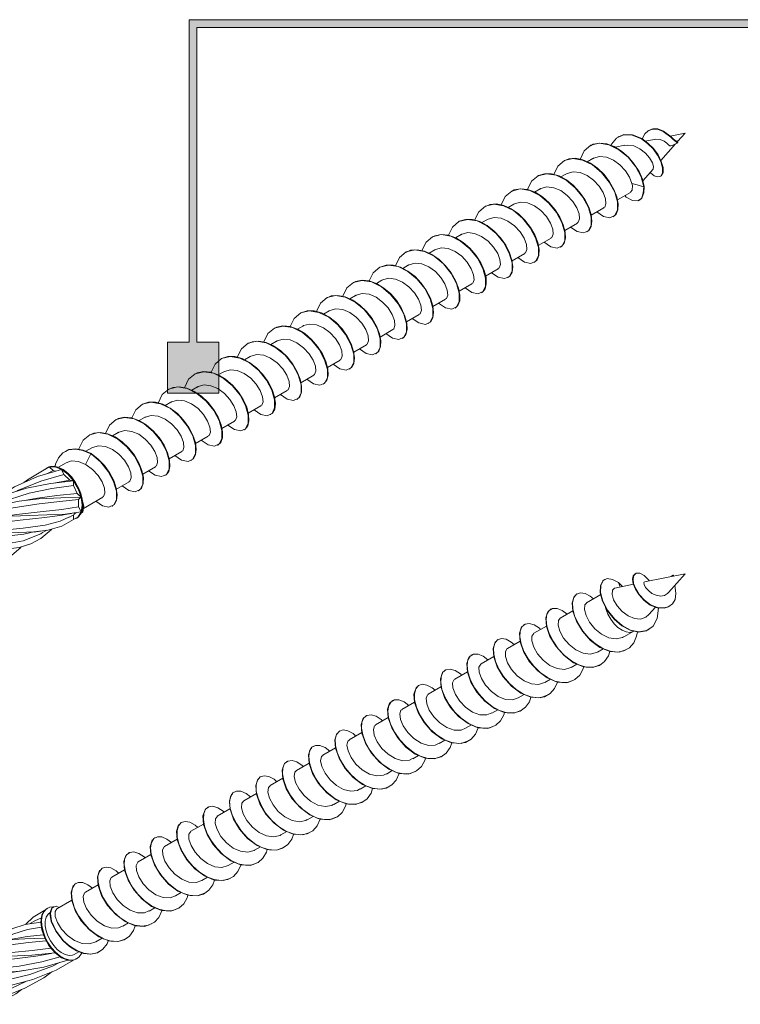
# Model space of a CAD drawing. Units: millimetres. Extents: x 20 to 521, y 431 to 822.
# Drawn here: x 259 to 324, y 489 to 579 of the extents above; entities that cross this region are included whole.
import ezdxf

# ---------------------------------------------------------------- set-up
doc = ezdxf.new("R2010")
doc.units = ezdxf.units.MM
doc.header["$MEASUREMENT"] = 0
doc.layers.add('Layer 1', color=7, linetype='Continuous')

# ---------------------------------------------------------------- blocks, each defined once
blk = doc.blocks.new('block 9')
at = {"layer": 'Layer 1', "color": 40, "lineweight": 13}
for points in [[(315.366, 567.741), (315.603, 568.196), (315.913, 568.479), (316.301, 568.639), (316.757, 568.633), (317.268, 568.42), (317.954, 567.895), (318.15, 567.72), (318.314, 567.572), (318.439, 567.465), (318.529, 567.402), (318.576, 567.389), (318.578, 567.393)], [(315.934, 568.494), (316.319, 568.659), (316.773, 568.658), (317.285, 568.452), (317.975, 567.936), (318.172, 567.763), (318.336, 567.614), (318.461, 567.505), (318.549, 567.438), (318.571, 567.428)], [(312.518, 567.157), (312.555, 567.27), (313.015, 567.826), (313.659, 568.119), (314.45, 568.092), (315.3, 567.742), (315.849, 567.34), (316.346, 566.835), (316.76, 566.267), (317.057, 565.681), (317.21, 565.125), (317.208, 564.666), (317.043, 564.373), (316.739, 564.294), (316.445, 564.397), (316.117, 564.654), (316.084, 564.695)], [(313.208, 567.956), (313.173, 567.935)], [(313.224, 567.926), (313.691, 568.14), (314.482, 568.114), (315.331, 567.766), (315.88, 567.365), (316.379, 566.86), (316.793, 566.294), (317.091, 565.708), (317.246, 565.151), (317.246, 564.69), (317.083, 564.395), (317.018, 564.377)], [(316.435, 567.704), (315.638, 567.542)], [(318.059, 567.155), (317.97, 567.114), (317.863, 567.129), (317.747, 567.205), (317.585, 567.347), (317.344, 567.527), (316.99, 567.68), (316.607, 567.724), (316.438, 567.688)], [(319.257, 568.279), (317.889, 568.001)], [(318.414, 567.547), (318.427, 567.549), (318.487, 567.558), (318.542, 567.565)], [(318.6, 567.437), (318.542, 567.565)], [(318.587, 567.421), (318.542, 567.565)], [(318.57, 567.504), (319.257, 568.279)], [(315.509, 563.409), (315.255, 564.289), (314.764, 565.21), (314.067, 566.072), (313.235, 566.764), (312.341, 567.209), (311.463, 567.349), (310.693, 567.162), (310.093, 566.659), (309.716, 565.885), (309.713, 565.863)], [(315.545, 563.429), (315.378, 564.08), (315.072, 564.772), (314.641, 565.457), (314.102, 566.092), (313.489, 566.631), (312.823, 567.043), (312.153, 567.294), (311.499, 567.369), (310.909, 567.26), (310.66, 567.116)], [(313.776, 567.162), (312.914, 566.987)], [(316.341, 565.006), (316.364, 565.016), (316.389, 565.236), (316.283, 565.585), (316.032, 566.014), (315.644, 566.459), (315.15, 566.841), (314.587, 567.103), (314.015, 567.189), (313.782, 567.136)], [(317.051, 565.788), (318.388, 567.299)], [(318.065, 567.143), (318.58, 567.391)], [(318.592, 567.419), (318.596, 567.427)], [(311.243, 561.13), (311.851, 560.713), (312.431, 560.591), (312.873, 560.795), (313.114, 561.294), (313.114, 562.026), (312.861, 562.907), (312.369, 563.828), (311.672, 564.689), (310.84, 565.382), (309.947, 565.826), (309.068, 565.966), (308.299, 565.78), (307.699, 565.277), (307.329, 564.52)], [(312.758, 560.715), (312.989, 560.915), (313.149, 561.315), (313.172, 561.849), (313.055, 562.476), (312.792, 563.162), (312.402, 563.852), (311.894, 564.51), (311.304, 565.083), (310.65, 565.542), (309.979, 565.848), (309.313, 565.983), (308.701, 565.934), (308.253, 565.74)], [(310.883, 565.968), (310.367, 565.671)], [(314.418, 563.702), (314.207, 564.258), (313.841, 564.84), (313.339, 565.382), (312.747, 565.814), (312.116, 566.082), (311.494, 566.149), (310.944, 566.001), (310.89, 565.957)], [(315.414, 563.939), (316.351, 564.997)], [(308.848, 559.748), (309.456, 559.33), (310.037, 559.208), (310.479, 559.413), (310.719, 559.912), (310.72, 560.643), (310.466, 561.524), (309.974, 562.446), (309.277, 563.307), (308.445, 563.999), (307.552, 564.444), (306.674, 564.584), (305.904, 564.397), (305.304, 563.894), (304.941, 563.151)], [(310.356, 559.341), (310.515, 559.434), (310.716, 559.784), (310.786, 560.279), (310.715, 560.879), (310.498, 561.551), (310.15, 562.244), (309.677, 562.918), (309.111, 563.523), (308.475, 564.024), (307.805, 564.383), (307.134, 564.576), (306.499, 564.587), (305.935, 564.415), (305.86, 564.359)], [(308.488, 564.586), (307.977, 564.29)], [(311.856, 561.517), (311.95, 561.558), (312.066, 561.862), (312.023, 562.319), (311.813, 562.875), (311.446, 563.458), (310.944, 564), (310.353, 564.432), (309.721, 564.7), (309.099, 564.767), (308.549, 564.619), (308.495, 564.575)], [(306.453, 558.365), (307.061, 557.948), (307.642, 557.826), (308.084, 558.03), (308.325, 558.529), (308.325, 559.261), (308.071, 560.142), (307.58, 561.063), (306.882, 561.924), (306.051, 562.617), (305.157, 563.061), (304.279, 563.201), (303.509, 563.014), (302.909, 562.512), (302.539, 561.753)], [(307.97, 557.951), (308.028, 557.972), (308.269, 558.27), (308.384, 558.72), (308.359, 559.29), (308.191, 559.942), (307.883, 560.635), (307.45, 561.319), (306.91, 561.953), (306.296, 562.491), (305.63, 562.9), (304.959, 563.149), (304.306, 563.222), (303.717, 563.11), (303.475, 562.969)], [(306.093, 563.203), (305.592, 562.914)], [(309.462, 560.134), (309.555, 560.176), (309.671, 560.48), (309.628, 560.937), (309.418, 561.493), (309.052, 562.075), (308.549, 562.617), (307.958, 563.049), (307.327, 563.317), (306.705, 563.385), (306.155, 563.236), (306.101, 563.193)], [(315.509, 563.409), (315.457, 562.816), (315.3, 562.348), (314.961, 562.115), (314.473, 562.149), (313.908, 562.46), (313.776, 562.593)], [(314.283, 562.905), (314.442, 563.087), (314.47, 563.5), (314.418, 563.702)], [(315.509, 563.409), (314.898, 563.573), (314.418, 563.702)], [(315.545, 563.429), (315.492, 562.836), (315.336, 562.369), (315.131, 562.228)], [(315.545, 563.429), (315.525, 563.417), (315.509, 563.409)], [(313.105, 562.205), (314.292, 562.89)], [(315.116, 562.175), (315.151, 562.196)], [(304.059, 556.983), (304.667, 556.565), (305.247, 556.443), (305.689, 556.648), (305.93, 557.147), (305.93, 557.878), (305.676, 558.76), (305.185, 559.681), (304.488, 560.542), (303.656, 561.235), (302.762, 561.679), (301.884, 561.819), (301.114, 561.632), (300.514, 561.129), (300.137, 560.356), (300.134, 560.334)], [(305.574, 556.567), (305.808, 556.772), (305.966, 557.174), (305.988, 557.71), (305.868, 558.338), (305.603, 559.024), (305.212, 559.714), (304.702, 560.371), (304.111, 560.943), (303.456, 561.4), (302.786, 561.704), (302.12, 561.836), (301.509, 561.785), (301.069, 561.591)], [(303.699, 561.821), (303.183, 561.523)], [(307.067, 558.752), (307.16, 558.793), (307.276, 559.098), (307.234, 559.555), (307.024, 560.11), (306.657, 560.692), (306.154, 561.235), (305.563, 561.666), (304.932, 561.935), (304.31, 562.002), (303.76, 561.854), (303.706, 561.81)], [(310.721, 560.829), (311.87, 561.492)], [(301.664, 555.6), (302.272, 555.183), (302.852, 555.061), (303.294, 555.265), (303.535, 555.764), (303.535, 556.496), (303.282, 557.377), (302.79, 558.298), (302.093, 559.159), (301.261, 559.852), (300.368, 560.297), (299.489, 560.437), (298.72, 560.249), (298.12, 559.747), (297.757, 559.005)], [(303.172, 555.194), (303.335, 555.291), (303.534, 555.643), (303.601, 556.139), (303.529, 556.74), (303.311, 557.413), (302.96, 558.106), (302.486, 558.779), (301.919, 559.384), (301.281, 559.882), (300.611, 560.239), (299.941, 560.43), (299.307, 560.439), (298.743, 560.264), (298.676, 560.213)], [(301.304, 560.438), (300.792, 560.143)], [(304.672, 557.369), (304.766, 557.411), (304.882, 557.715), (304.839, 558.172), (304.629, 558.728), (304.262, 559.31), (303.76, 559.852), (303.168, 560.284), (302.537, 560.552), (301.915, 560.619), (301.365, 560.472), (301.311, 560.428)], [(312.728, 560.681), (312.745, 560.691), (312.763, 560.701)], [(308.32, 559.443), (309.475, 560.109)], [(299.269, 554.218), (299.877, 553.8), (300.458, 553.679), (300.9, 553.883), (301.14, 554.382), (301.141, 555.114), (300.887, 555.995), (300.395, 556.916), (299.698, 557.777), (298.866, 558.47), (297.973, 558.914), (297.095, 559.054), (296.325, 558.867), (295.725, 558.364), (295.355, 557.606)], [(300.786, 553.804), (300.848, 553.827), (301.087, 554.127), (301.2, 554.58), (301.173, 555.151), (301.003, 555.804), (300.694, 556.497), (300.26, 557.18), (299.718, 557.813), (299.103, 558.35), (298.437, 558.757), (297.766, 559.004), (297.113, 559.074), (296.526, 558.96), (296.291, 558.821)], [(298.909, 559.056), (298.409, 558.767)], [(302.277, 555.987), (302.371, 556.028), (302.487, 556.332), (302.444, 556.79), (302.234, 557.345), (301.867, 557.928), (301.365, 558.47), (300.774, 558.901), (300.142, 559.17), (299.52, 559.237), (298.971, 559.089), (298.916, 559.045)], [(305.921, 558.058), (307.08, 558.727)], [(310.33, 559.297), (310.348, 559.307), (310.366, 559.317)], [(296.874, 552.835), (297.482, 552.418), (298.063, 552.296), (298.505, 552.5), (298.746, 552.999), (298.746, 553.731), (298.492, 554.612), (298.001, 555.533), (297.304, 556.395), (296.472, 557.087), (295.578, 557.532), (294.7, 557.672), (293.93, 557.485), (293.33, 556.982), (292.96, 556.224)], [(298.391, 552.419), (298.627, 552.629), (298.783, 553.033), (298.803, 553.571), (298.681, 554.2), (298.414, 554.886), (298.021, 555.576), (297.51, 556.232), (296.919, 556.803), (296.263, 557.257), (295.592, 557.559), (294.927, 557.689), (294.317, 557.635), (293.885, 557.443)], [(296.514, 557.673), (295.999, 557.376)], [(299.883, 554.605), (299.976, 554.646), (300.092, 554.95), (300.049, 555.407), (299.839, 555.963), (299.473, 556.545), (298.97, 557.087), (298.379, 557.519), (297.748, 557.787), (297.126, 557.854), (296.576, 557.707), (296.522, 557.663)], [(307.939, 557.916), (307.956, 557.926), (307.974, 557.937)], [(303.536, 556.681), (304.686, 557.345)], [(294.48, 551.453), (295.088, 551.036), (295.668, 550.913), (296.11, 551.118), (296.351, 551.617), (296.351, 552.349), (296.097, 553.229), (295.606, 554.151), (294.909, 555.012), (294.077, 555.705), (293.183, 556.149), (292.305, 556.289), (291.536, 556.102), (290.935, 555.599), (290.574, 554.859)], [(295.987, 551.046), (296.154, 551.147), (296.352, 551.501), (296.417, 551.999), (296.342, 552.601), (296.122, 553.275), (295.77, 553.968), (295.294, 554.641), (294.726, 555.244), (294.088, 555.741), (293.418, 556.096), (292.748, 556.284), (292.114, 556.291), (291.552, 556.113), (291.491, 556.066)], [(294.12, 556.291), (293.607, 555.995)], [(297.488, 553.222), (297.581, 553.263), (297.698, 553.568), (297.655, 554.025), (297.445, 554.58), (297.078, 555.163), (296.575, 555.705), (295.984, 556.137), (295.353, 556.405), (294.731, 556.472), (294.181, 556.324), (294.127, 556.28)], [(301.136, 555.295), (302.291, 555.962)], [(305.543, 556.534), (305.561, 556.544), (305.579, 556.554)], [(295.093, 551.839), (295.187, 551.881), (295.303, 552.185), (295.26, 552.642), (295.05, 553.198), (294.683, 553.78), (294.181, 554.323), (293.589, 554.754), (292.958, 555.022), (292.336, 555.09), (291.786, 554.942), (291.732, 554.898)], [(303.146, 555.149), (303.164, 555.16), (303.181, 555.17)], [(292.085, 550.07), (292.693, 549.653), (293.273, 549.531), (293.715, 549.736), (293.956, 550.235), (293.957, 550.966), (293.703, 551.847), (293.211, 552.768), (292.514, 553.629), (291.682, 554.322), (290.789, 554.767), (289.911, 554.907), (289.141, 554.72), (288.541, 554.217), (288.17, 553.458)], [(293.601, 549.658), (293.668, 549.683), (293.906, 549.985), (294.016, 550.439), (293.988, 551.012), (293.816, 551.666), (293.504, 552.359), (293.069, 553.042), (292.526, 553.674), (291.909, 554.209), (291.243, 554.614), (290.572, 554.859), (289.92, 554.926), (289.334, 554.81), (289.107, 554.674)], [(291.725, 554.909), (291.226, 554.62)], [(298.737, 553.91), (299.896, 554.58)], [(289.69, 548.688), (290.298, 548.27), (290.879, 548.149), (291.321, 548.353), (291.561, 548.852), (291.562, 549.584), (291.308, 550.465), (290.817, 551.386), (290.119, 552.247), (289.287, 552.94), (288.394, 553.384), (287.516, 553.524), (286.746, 553.337), (286.146, 552.835), (285.776, 552.077)], [(291.207, 548.271), (291.446, 548.486), (291.6, 548.892), (291.618, 549.431), (291.494, 550.061), (291.225, 550.748), (290.831, 551.438), (290.318, 552.093), (289.725, 552.663), (289.069, 553.116), (288.399, 553.415), (287.734, 553.542), (287.124, 553.486), (286.701, 553.295)], [(289.33, 553.526), (288.815, 553.229)], [(292.698, 550.457), (292.792, 550.499), (292.908, 550.803), (292.866, 551.26), (292.655, 551.816), (292.288, 552.398), (291.786, 552.94), (291.195, 553.372), (290.563, 553.64), (289.941, 553.707), (289.392, 553.559), (289.337, 553.515)], [(296.351, 552.533), (297.501, 553.197)], [(300.755, 553.769), (300.772, 553.779), (300.79, 553.789)], [(290.304, 549.075), (290.397, 549.116), (290.513, 549.421), (290.47, 549.878), (290.26, 550.433), (289.894, 551.015), (289.391, 551.558), (288.8, 551.989), (288.169, 552.258), (287.547, 552.325), (286.997, 552.177), (286.943, 552.133)], [(298.359, 552.386), (298.377, 552.396), (298.395, 552.406)], [(287.295, 547.306), (287.903, 546.888), (288.484, 546.766), (288.926, 546.97), (289.167, 547.47), (289.167, 548.201), (288.913, 549.082), (288.422, 550.004), (287.725, 550.865), (286.893, 551.557), (285.999, 552.002), (285.121, 552.142), (284.351, 551.955), (283.751, 551.452), (283.389, 550.71)], [(288.803, 546.899), (288.973, 547.004), (289.169, 547.36), (289.233, 547.86), (289.156, 548.463), (288.934, 549.138), (288.58, 549.83), (288.103, 550.502), (287.534, 551.104), (286.895, 551.6), (286.224, 551.952), (285.555, 552.138), (284.922, 552.142), (284.36, 551.962), (284.306, 551.92)], [(286.936, 552.144), (286.423, 551.848)], [(293.952, 551.148), (295.107, 551.815)], [(284.901, 545.923), (285.509, 545.506), (286.089, 545.384), (286.531, 545.588), (286.772, 546.087), (286.772, 546.819), (286.518, 547.7), (286.027, 548.621), (285.33, 549.482), (284.498, 550.175), (283.604, 550.619), (282.726, 550.759), (281.957, 550.572), (281.356, 550.07), (280.986, 549.311)], [(286.417, 545.511), (286.488, 545.539), (286.724, 545.843), (286.833, 546.299), (286.802, 546.873), (286.628, 547.529), (286.315, 548.221), (285.878, 548.904), (285.334, 549.535), (284.716, 550.068), (284.05, 550.471), (283.379, 550.714), (282.727, 550.779), (282.142, 550.659), (281.923, 550.527)], [(284.541, 550.761), (284.043, 550.474)], [(287.909, 547.692), (288.003, 547.733), (288.119, 548.038), (288.076, 548.495), (287.866, 549.05), (287.499, 549.633), (286.996, 550.175), (286.405, 550.607), (285.774, 550.875), (285.152, 550.942), (284.602, 550.795), (284.548, 550.75)], [(295.961, 551.002), (295.979, 551.012), (295.997, 551.022)], [(291.553, 549.763), (292.712, 550.432)], [(293.57, 549.622), (293.588, 549.632), (293.606, 549.642)], [(282.506, 544.541), (283.114, 544.123), (283.694, 544.001), (284.136, 544.206), (284.377, 544.705), (284.378, 545.437), (284.124, 546.317), (283.632, 547.239), (282.935, 548.1), (282.103, 548.793), (281.21, 549.237), (280.332, 549.377), (279.562, 549.19), (278.962, 548.687), (278.591, 547.929)], [(284.023, 544.122), (284.265, 544.343), (284.417, 544.752), (284.433, 545.292), (284.307, 545.923), (284.037, 546.611), (283.64, 547.3), (283.126, 547.954), (282.533, 548.522), (281.876, 548.973), (281.205, 549.27), (280.541, 549.395), (279.932, 549.337), (279.517, 549.147)], [(282.146, 549.379), (281.631, 549.081)], [(285.514, 546.31), (285.608, 546.351), (285.724, 546.655), (285.681, 547.113), (285.471, 547.668), (285.104, 548.25), (284.602, 548.793), (284.011, 549.224), (283.379, 549.492), (282.757, 549.56), (282.207, 549.412), (282.153, 549.368)], [(289.166, 548.385), (290.317, 549.05)], [(280.112, 543.158), (280.719, 542.741), (281.3, 542.619), (281.742, 542.823), (281.982, 543.322), (281.983, 544.054), (281.729, 544.935), (281.238, 545.856), (280.541, 546.717), (279.708, 547.41), (278.815, 547.855), (277.937, 547.995), (277.167, 547.808), (276.567, 547.305), (276.205, 546.562)], [(281.619, 542.751), (281.793, 542.86), (281.987, 543.218), (282.049, 543.72), (281.97, 544.325), (281.746, 544.999), (281.39, 545.692), (280.911, 546.364), (280.342, 546.964), (279.701, 547.458), (279.031, 547.808), (278.361, 547.992), (277.729, 547.994), (277.169, 547.81), (277.122, 547.774)], [(279.751, 547.996), (279.238, 547.7)], [(283.12, 544.927), (283.213, 544.969), (283.329, 545.273), (283.287, 545.73), (283.076, 546.286), (282.71, 546.868), (282.207, 547.41), (281.616, 547.842), (280.985, 548.11), (280.362, 548.177), (279.813, 548.03), (279.758, 547.985)], [(291.175, 548.239), (291.193, 548.249), (291.21, 548.259)], [(286.768, 547.001), (287.922, 547.668)], [(277.717, 541.776), (278.324, 541.358), (278.905, 541.236), (279.347, 541.441), (279.588, 541.94), (279.588, 542.671), (279.334, 543.552), (278.843, 544.474), (278.146, 545.335), (277.314, 546.027), (276.42, 546.472), (275.542, 546.612), (274.772, 546.425), (274.172, 545.922), (273.802, 545.165)], [(279.232, 541.365), (279.308, 541.394), (279.542, 541.701), (279.649, 542.159), (279.617, 542.734), (279.441, 543.39), (279.126, 544.083), (278.687, 544.766), (278.141, 545.396), (277.523, 545.927), (276.856, 546.328), (276.185, 546.569), (275.535, 546.631), (274.95, 546.509), (274.738, 546.38)], [(277.357, 546.614), (276.859, 546.327)], [(280.725, 543.545), (280.818, 543.586), (280.934, 543.891), (280.892, 544.348), (280.681, 544.903), (280.315, 545.486), (279.812, 546.028), (279.221, 546.46), (278.59, 546.728), (277.968, 546.795), (277.418, 546.647), (277.364, 546.603)], [(284.368, 545.616), (285.528, 546.285)], [(288.778, 546.855), (288.795, 546.865), (288.813, 546.875)], [(275.322, 540.393), (275.93, 539.976), (276.51, 539.854), (276.952, 540.058), (277.193, 540.558), (277.193, 541.289), (276.939, 542.17), (276.448, 543.091), (275.751, 543.952), (274.919, 544.645), (274.026, 545.089), (273.147, 545.23), (272.378, 545.043), (271.778, 544.54), (271.4, 543.766), (271.397, 543.744)], [(276.84, 539.974), (277.083, 540.201), (277.234, 540.611), (277.248, 541.153), (277.12, 541.785), (276.848, 542.473), (276.45, 543.162), (275.935, 543.816), (275.34, 544.382), (274.683, 544.831), (274.012, 545.126), (273.348, 545.248), (272.74, 545.187), (272.334, 544.999)], [(274.962, 545.231), (274.447, 544.935)], [(278.33, 542.162), (278.424, 542.204), (278.54, 542.508), (278.497, 542.965), (278.287, 543.521), (277.92, 544.103), (277.417, 544.645), (276.826, 545.077), (276.195, 545.345), (275.573, 545.413), (275.023, 545.264), (274.969, 545.221)], [(286.386, 545.474), (286.404, 545.485), (286.422, 545.495)], [(281.981, 544.238), (283.133, 544.902)], [(272.927, 539.011), (273.535, 538.593), (274.115, 538.472), (274.557, 538.676), (274.798, 539.175), (274.799, 539.907), (274.545, 540.788), (274.053, 541.709), (273.356, 542.57), (272.524, 543.263), (271.631, 543.707), (270.753, 543.847), (269.983, 543.66), (269.383, 543.157), (269.02, 542.414)], [(274.435, 538.604), (274.612, 538.717), (274.804, 539.077), (274.864, 539.58), (274.784, 540.186), (274.557, 540.862), (274.2, 541.554), (273.72, 542.226), (273.149, 542.825), (272.508, 543.317), (271.837, 543.665), (271.168, 543.846), (270.537, 543.845), (269.978, 543.659), (269.937, 543.627)], [(272.567, 543.849), (272.054, 543.552)], [(275.935, 540.78), (276.029, 540.821), (276.145, 541.126), (276.102, 541.583), (275.892, 542.138), (275.525, 542.721), (275.023, 543.263), (274.432, 543.695), (273.8, 543.963), (273.178, 544.03), (272.628, 543.882), (272.574, 543.838)], [(279.584, 542.854), (280.738, 543.52)], [(283.991, 544.091), (284.008, 544.102), (284.026, 544.112)], [(272.048, 537.218), (272.127, 537.25), (272.36, 537.559), (272.465, 538.019), (272.431, 538.595), (272.253, 539.252), (271.936, 539.945), (271.495, 540.628), (270.949, 541.256), (270.33, 541.786), (269.663, 542.186), (268.992, 542.424), (268.342, 542.483), (267.759, 542.359), (267.554, 542.233)], [(273.541, 539.397), (273.634, 539.439), (273.75, 539.743), (273.708, 540.2), (273.497, 540.756), (273.131, 541.338), (272.628, 541.881), (272.037, 542.312), (271.406, 542.58), (270.783, 542.647), (270.234, 542.5), (270.179, 542.456)], [(281.593, 542.707), (281.611, 542.718), (281.629, 542.728)], [(270.533, 537.628), (271.14, 537.211), (271.721, 537.089), (272.163, 537.293), (272.403, 537.793), (272.404, 538.524), (272.15, 539.405), (271.659, 540.327), (270.962, 541.187), (270.129, 541.88), (269.236, 542.325), (268.358, 542.465), (267.588, 542.278), (266.988, 541.775), (266.618, 541.018)], [(270.172, 542.467), (269.674, 542.179)], [(277.184, 541.468), (278.343, 542.138)], [(268.138, 536.246), (268.746, 535.828), (269.326, 535.707), (269.768, 535.911), (270.009, 536.41), (270.009, 537.142), (269.755, 538.023), (269.264, 538.944), (268.567, 539.805), (267.735, 540.498), (266.841, 540.942), (265.963, 541.082), (265.194, 540.895), (264.594, 540.393), (264.216, 539.619), (264.209, 539.565)], [(269.656, 535.826), (269.902, 536.058), (270.051, 536.47), (270.063, 537.014), (269.933, 537.647), (269.659, 538.335), (269.259, 539.024), (268.743, 539.677), (268.147, 540.242), (267.489, 540.689), (266.819, 540.981), (266.155, 541.101), (265.548, 541.038), (265.15, 540.851)], [(267.778, 541.084), (267.264, 540.787)], [(271.146, 538.015), (271.24, 538.056), (271.356, 538.361), (271.313, 538.818), (271.102, 539.373), (270.736, 539.956), (270.233, 540.498), (269.642, 540.93), (269.011, 541.198), (268.389, 541.265), (267.839, 541.117), (267.785, 541.073)], [(274.797, 540.09), (275.949, 540.755)], [(279.202, 541.327), (279.22, 541.337), (279.238, 541.348)], [(268.751, 536.633), (268.845, 536.674), (268.961, 536.978), (268.918, 537.436), (268.708, 537.991), (268.341, 538.573), (267.838, 539.116), (267.247, 539.547), (266.616, 539.815), (265.994, 539.882), (265.444, 539.735), (265.39, 539.691)], [(276.806, 539.944), (276.824, 539.954), (276.842, 539.964)], [(265.279, 539.155), (264.571, 539.472), (263.888, 539.595), (263.268, 539.517), (262.745, 539.245), (262.345, 538.801), (262.084, 538.216), (262.047, 537.997)], [(265.315, 539.175), (264.607, 539.493), (263.923, 539.616), (263.303, 539.538), (262.979, 539.369)], [(264.81, 538.189), (265.044, 538.672), (265.279, 539.155)], [(265.383, 539.701), (264.84, 539.388)], [(265.279, 539.155), (265.288, 539.16), (265.292, 539.162), (265.297, 539.165), (265.301, 539.167), (265.306, 539.17), (265.315, 539.175)], [(265.743, 534.863), (266.351, 534.446), (266.931, 534.324), (267.373, 534.528), (267.614, 535.028), (267.614, 535.76), (267.36, 536.64), (266.869, 537.562), (266.172, 538.423), (265.34, 539.115), (265.279, 539.155)], [(267.378, 534.539), (267.431, 534.573), (267.622, 534.935), (267.68, 535.441), (267.597, 536.048), (267.369, 536.724), (267.01, 537.416), (266.528, 538.087), (265.956, 538.685), (265.315, 539.175)], [(272.401, 538.707), (273.554, 539.373)], [(264.562, 534.541), (264.518, 535.032), (264.389, 535.55), (264.18, 536.071), (263.901, 536.572), (263.566, 537.028), (263.19, 537.419), (262.79, 537.725), (262.385, 537.933), (261.995, 538.034), (261.637, 538.021), (261.363, 537.918)], [(263.039, 538.348), (262.346, 537.948)], [(264.81, 538.189), (264.166, 538.461), (263.544, 538.512), (263.042, 538.34)], [(266.356, 535.25), (266.45, 535.291), (266.566, 535.596), (266.523, 536.053), (266.313, 536.609), (265.946, 537.191), (265.444, 537.733), (264.853, 538.165), (264.81, 538.189)], [(274.409, 538.56), (274.427, 538.57), (274.445, 538.581)], [(256.449, 534.968), (256.713, 535.173), (258.373, 536.178), (260.459, 537.105), (262.618, 537.746)], [(258.568, 535.775), (258.73, 535.867), (260.763, 536.69), (262.834, 537.278)], [(259.206, 536.548), (259.544, 536.814), (261.516, 537.969)], [(261.099, 537.724), (261.101, 537.729), (261.516, 537.969)], [(261.363, 537.918), (261.289, 537.875)], [(261.366, 537.374), (261.866, 537.635)], [(261.516, 537.969), (262.038, 537.974), (262.618, 537.746)], [(261.866, 537.635), (261.516, 537.969)], [(262.092, 537.59), (261.866, 537.635)], [(262.618, 537.746), (263.197, 537.306), (263.719, 536.697)], [(262.834, 537.278), (262.618, 537.746)], [(263.369, 536.767), (262.834, 537.278)], [(270, 537.321), (271.159, 537.99)], [(272.018, 537.18), (272.036, 537.19), (272.053, 537.2)], [(254.516, 533.929), (255.847, 534.705), (257.621, 535.48), (259.45, 536.049), (261.617, 536.478), (263.719, 536.697)], [(256.037, 534.248), (257.059, 534.747), (259.685, 535.586), (261.741, 536.007), (263.719, 536.272)], [(262.078, 536.526), (263.369, 536.767)], [(263.719, 536.697), (263.369, 536.767)], [(263.719, 536.697), (264.134, 535.979), (264.4, 535.222)], [(263.719, 536.272), (263.719, 536.697)], [(264.05, 535.555), (263.719, 536.272)], [(267.569, 535.918), (268.764, 536.608)], [(259.453, 534.944), (260.23, 535.11), (262.207, 535.373), (264.05, 535.555)], [(264.4, 535.222), (264.05, 535.555)], [(269.622, 535.797), (269.64, 535.807), (269.658, 535.817)], [(255.109, 533.974), (256.941, 534.514), (258.778, 534.868), (260.572, 535.069), (262.575, 535.174), (264.4, 535.222)], [(255.781, 533.65), (258.041, 534.239), (260.595, 534.632), (262.472, 534.825), (264.183, 535.003)], [(264.013, 533.328), (264.18, 533.452), (264.389, 533.732), (264.518, 534.101), (264.562, 534.541)], [(264.183, 535.003), (264.4, 535.222)], [(264.183, 534.353), (264.183, 535.003)], [(264.335, 533.729), (264.533, 533.877), (264.609, 534.393), (264.547, 534.638)], [(264.371, 533.75), (264.568, 533.898), (264.644, 534.413), (264.493, 534.976)], [(264.4, 535.222), (264.491, 534.5), (264.4, 533.885)], [(264.615, 534.212), (266.37, 535.225)], [(267.225, 534.413), (267.243, 534.423), (267.261, 534.433)], [(267.251, 534.456), (267.335, 534.511)], [(256.267, 533.305), (258.05, 533.488), (259.742, 533.571), (261.31, 533.613), (262.967, 533.689), (264.4, 533.885)], [(256.622, 533.339), (258.55, 533.668), (260.954, 533.924), (262.662, 534.104), (264.183, 534.353)], [(256.659, 532.87), (258.865, 533.144), (261.113, 533.368), (262.676, 533.597), (262.946, 533.667)], [(262.951, 533.652), (263.52, 533.742)], [(263.365, 533.425), (263.778, 533.656)], [(264.4, 533.885), (264.134, 533.435), (263.719, 533.196)], [(263.719, 533.196), (263.719, 533.621)], [(263.77, 533.672), (263.914, 533.819)], [(264.4, 533.885), (264.183, 534.353)], [(264.36, 533.691), (264.378, 533.701), (264.396, 533.711)], [(257.06, 532.213), (259.137, 532.418), (261.148, 532.698), (262.519, 533.063), (263.36, 533.453)], [(257.204, 531.978), (258.75, 532.018), (260.146, 532.085), (261.383, 532.236), (262.643, 532.592), (263.719, 533.196)], [(263.939, 533.285), (264.013, 533.328)], [(257.323, 531.666), (259.218, 531.881), (260.123, 532.078)], [(257.488, 530.963), (259.147, 531.277), (260.739, 531.902), (260.913, 532.021)], [(257.562, 530.5), (258.774, 530.667), (259.835, 530.976), (260.762, 531.465), (261.728, 532.3), (261.763, 532.343)], [(260.157, 532.047), (260.724, 532.14)], [(260.879, 531.981), (261.305, 532.226)], [(257.204, 529.435), (258.114, 529.95), (258.927, 530.67), (258.973, 530.725)]]:
    blk.add_lwpolyline(points, dxfattribs=at)
blk = doc.blocks.new('block 11')
at = {"layer": 'Layer 1', "color": 40, "lineweight": 13}
for points in [[(314.715, 528.263), (314.546, 528.091), (314.489, 527.785), (314.547, 527.373), (314.738, 526.878), (315.068, 526.35), (315.528, 525.844), (316.089, 525.433), (316.715, 525.185), (317.357, 525.157), (317.758, 525.283)], [(315.996, 527.615), (315.946, 527.691), (315.542, 528.103), (315.143, 528.333), (314.806, 528.34), (314.584, 528.117), (314.524, 527.814), (314.58, 527.403), (314.768, 526.909), (315.095, 526.38), (315.553, 525.874), (316.112, 525.46), (316.737, 525.207), (317.38, 525.173), (317.782, 525.294), (318.117, 525.546), (318.343, 525.939), (318.42, 526.486), (318.332, 527.234)], [(319.257, 528.279), (315.568, 527.528)], [(317.749, 526.576), (319.257, 528.279)], [(311.916, 527.711), (311.77, 527.641), (311.556, 527.202), (311.543, 526.557), (311.754, 525.776), (312.178, 524.943), (312.803, 524.15), (313.496, 523.554), (314.259, 523.141), (315.031, 522.981), (315.743, 523.101), (315.901, 523.214)], [(313.2, 527.49), (312.661, 527.741), (312.178, 527.84), (311.805, 527.662), (311.591, 527.223), (311.578, 526.579), (311.788, 525.797), (312.213, 524.966), (312.837, 524.172), (313.529, 523.576), (314.292, 523.162), (315.064, 523.001), (315.776, 523.12), (316.353, 523.53), (316.726, 524.227), (316.849, 525.137), (316.845, 525.179)], [(311.935, 527.766), (311.9, 527.746)], [(314.566, 527.324), (312.884, 526.981)], [(313.2, 527.49), (313.577, 527.122)], [(313.359, 527.078), (313.328, 527.158), (313.2, 527.49)], [(315.572, 527.513), (315.513, 527.473), (315.535, 527.292), (315.671, 527.027), (315.915, 526.74), (316.241, 526.492), (316.619, 526.318), (317.011, 526.252), (317.37, 526.313), (317.666, 526.492), (317.739, 526.585)], [(318.149, 528.138), (317.973, 528.018)], [(318.16, 528.134), (318.174, 528.133), (318.232, 528.07)], [(318.179, 528.128), (318.179, 528.134), (318.199, 528.132), (318.241, 528.073)], [(314.915, 523.005), (314.851, 522.62), (314.589, 522.016), (314.2, 521.56), (313.692, 521.267), (313.102, 521.159), (312.448, 521.234), (311.778, 521.487), (311.112, 521.899), (310.499, 522.438), (309.96, 523.074), (309.53, 523.758), (309.224, 524.45), (309.058, 525.101), (309.036, 525.67), (309.153, 526.117), (309.396, 526.413), (309.745, 526.535), (310.171, 526.473), (310.645, 526.226), (310.921, 525.99)], [(309.447, 526.446), (309.429, 526.435), (309.411, 526.425)], [(312.885, 526.97), (312.851, 526.973), (312.646, 526.773), (312.615, 526.393), (312.76, 525.896), (313.074, 525.35), (313.525, 524.845), (314.068, 524.445), (314.647, 524.207), (315.202, 524.167), (315.683, 524.326), (315.953, 524.578)], [(313.919, 521.391), (313.272, 521.154), (312.413, 521.214), (311.518, 521.587), (310.659, 522.227), (309.924, 523.053), (309.378, 523.969), (309.062, 524.872), (309, 525.649), (309.185, 526.213), (309.295, 526.291)], [(313.673, 522.558), (313.57, 522.481), (312.979, 522.355), (312.322, 522.466), (311.662, 522.791), (311.063, 523.284), (310.579, 523.874), (310.254, 524.484), (310.11, 525.032), (310.148, 525.441), (310.313, 525.617)], [(311.591, 526.377), (310.303, 525.633)], [(311.519, 520.006), (310.877, 519.772), (310.018, 519.831), (309.123, 520.204), (308.265, 520.844), (307.53, 521.671), (306.984, 522.587), (306.667, 523.49), (306.606, 524.267), (306.791, 524.831), (306.871, 524.887)], [(312.428, 521.213), (312.296, 520.818), (311.947, 520.311), (311.475, 519.962), (310.91, 519.792), (310.273, 519.807), (309.603, 520.003), (308.933, 520.364), (308.297, 520.867), (307.733, 521.474), (307.262, 522.149), (306.916, 522.842), (306.701, 523.513), (306.633, 524.112), (306.705, 524.604), (306.908, 524.951), (307.225, 525.132), (307.629, 525.132), (308.092, 524.945), (308.536, 524.613)], [(307.05, 525.062), (307.032, 525.051), (307.014, 525.041)], [(309.058, 524.915), (307.908, 524.251)], [(314.583, 523.058), (314.535, 523.033), (314.235, 522.957), (313.892, 522.996), (313.526, 523.147), (313.158, 523.401), (312.809, 523.744), (312.499, 524.155), (312.246, 524.613), (312.064, 525.089), (312.023, 525.242)], [(315.968, 524.564), (316.569, 525.243)], [(310.036, 519.83), (309.988, 519.634), (309.68, 519.078), (309.248, 518.675), (308.708, 518.444), (308.094, 518.399), (307.428, 518.537), (306.758, 518.846), (306.104, 519.306), (305.515, 519.882), (305.009, 520.541), (304.621, 521.231), (304.361, 521.916), (304.245, 522.542), (304.271, 523.074), (304.433, 523.472), (304.715, 523.71), (305.094, 523.77), (305.541, 523.644), (306.022, 523.338), (306.135, 523.227)], [(311.282, 521.17), (311.22, 521.119), (310.636, 520.974), (309.982, 521.065), (309.32, 521.375), (308.713, 521.856), (308.218, 522.442), (307.879, 523.054), (307.72, 523.609), (307.743, 524.032), (307.914, 524.241)], [(309.125, 518.624), (308.482, 518.389), (307.623, 518.449), (306.729, 518.822), (305.87, 519.462), (305.135, 520.289), (304.589, 521.204), (304.272, 522.107), (304.211, 522.885), (304.396, 523.448), (304.455, 523.49)], [(304.658, 523.681), (304.641, 523.671), (304.623, 523.66)], [(308.891, 519.781), (308.867, 519.759), (308.292, 519.594), (307.641, 519.667), (306.977, 519.96), (306.364, 520.431), (305.858, 521.01), (305.505, 521.623), (305.331, 522.186), (305.34, 522.622), (305.515, 522.867)], [(306.663, 523.532), (305.513, 522.868)], [(313.685, 522.54), (314.583, 523.058)], [(315.916, 523.183), (315.952, 523.204)], [(306.735, 517.243), (306.088, 517.007), (305.229, 517.067), (304.334, 517.439), (303.475, 518.079), (302.74, 518.906), (302.194, 519.821), (301.877, 520.725), (301.817, 521.502), (302.001, 522.066), (302.112, 522.144)], [(307.657, 518.447), (307.4, 517.861), (307.01, 517.408), (306.5, 517.117), (305.909, 517.011), (305.255, 517.089), (304.584, 517.344), (303.919, 517.758), (303.307, 518.299), (302.769, 518.936), (302.34, 519.62), (302.036, 520.312), (301.873, 520.962), (301.852, 521.53), (301.971, 521.976), (302.216, 522.268), (302.566, 522.388), (302.993, 522.324), (303.468, 522.074), (303.736, 521.842)], [(302.263, 522.298), (302.245, 522.288), (302.227, 522.277)], [(304.269, 522.15), (303.119, 521.486)], [(306.5, 518.396), (305.946, 518.216), (305.299, 518.27), (304.634, 518.548), (304.015, 519.006), (303.498, 519.579), (303.132, 520.193), (302.944, 520.763), (302.938, 521.211), (303.103, 521.476), (303.122, 521.479)], [(311.29, 521.157), (311.818, 521.462)], [(304.335, 515.859), (303.693, 515.624), (302.834, 515.684), (301.939, 516.057), (301.08, 516.697), (300.345, 517.523), (299.799, 518.439), (299.483, 519.342), (299.422, 520.12), (299.606, 520.683), (299.688, 520.741)], [(305.244, 517.066), (305.108, 516.662), (304.758, 516.158), (304.284, 515.81), (303.717, 515.644), (303.08, 515.661), (302.41, 515.859), (301.74, 516.223), (301.105, 516.727), (300.541, 517.336), (300.072, 518.011), (299.727, 518.704), (299.515, 519.374), (299.449, 519.972), (299.522, 520.462), (299.728, 520.807), (300.046, 520.986), (300.451, 520.983), (300.914, 520.793), (301.351, 520.466)], [(299.865, 520.914), (299.848, 520.904), (299.83, 520.894)], [(301.874, 520.767), (300.724, 520.104)], [(301.941, 514.477), (301.298, 514.242), (300.439, 514.302), (299.544, 514.674), (298.686, 515.314), (297.951, 516.141), (297.405, 517.057), (297.088, 517.96), (297.027, 518.737), (297.212, 519.301), (297.259, 519.334)], [(302.852, 515.683), (302.8, 515.478), (302.491, 514.924), (302.057, 514.523), (301.516, 514.295), (300.901, 514.252), (300.235, 514.393), (299.564, 514.704), (298.911, 515.167), (298.324, 515.743), (297.818, 516.403), (297.433, 517.093), (297.174, 517.778), (297.061, 518.402), (297.088, 518.933), (297.252, 519.329), (297.536, 519.565), (297.915, 519.622), (298.363, 519.494), (298.844, 519.185), (298.951, 519.08)], [(297.474, 519.534), (297.456, 519.523), (297.439, 519.513)], [(299.479, 519.385), (298.33, 518.721)], [(304.101, 517.021), (303.601, 516.839), (302.957, 516.875), (302.292, 517.136), (301.666, 517.581), (301.14, 518.149), (300.76, 518.762), (300.557, 519.338), (300.537, 519.799), (300.69, 520.08), (300.731, 520.089)], [(308.895, 519.775), (309.423, 520.079)], [(301.703, 515.646), (301.255, 515.465), (300.617, 515.481), (299.951, 515.725), (299.32, 516.157), (298.783, 516.717), (298.391, 517.33), (298.172, 517.912), (298.137, 518.384), (298.277, 518.683), (298.34, 518.701)], [(306.501, 518.393), (307.028, 518.697)], [(299.551, 513.096), (298.903, 512.859), (298.044, 512.919), (297.15, 513.292), (296.291, 513.932), (295.556, 514.759), (295.01, 515.674), (294.693, 516.578), (294.632, 517.355), (294.817, 517.919), (294.929, 517.997)], [(300.474, 514.299), (300.212, 513.707), (299.819, 513.255), (299.308, 512.967), (298.717, 512.864), (298.061, 512.944), (297.391, 513.201), (296.726, 513.617), (296.115, 514.16), (295.578, 514.798), (295.151, 515.482), (294.849, 516.174), (294.687, 516.824), (294.669, 517.389), (294.79, 517.833), (295.036, 518.124), (295.387, 518.241), (295.815, 518.174), (296.291, 517.922), (296.552, 517.695)], [(295.079, 518.151), (295.061, 518.14), (295.043, 518.13)], [(297.085, 518.003), (295.935, 517.339)], [(297.15, 511.711), (296.509, 511.477), (295.65, 511.537), (294.755, 511.91), (293.896, 512.549), (293.161, 513.376), (292.615, 514.292), (292.298, 515.195), (292.238, 515.972), (292.422, 516.536), (292.506, 516.595)], [(298.06, 512.918), (297.919, 512.507), (297.568, 512.005), (297.092, 511.66), (296.524, 511.495), (295.886, 511.515), (295.216, 511.716), (294.546, 512.082), (293.912, 512.588), (293.35, 513.197), (292.882, 513.873), (292.539, 514.566), (292.329, 515.236), (292.265, 515.832), (292.34, 516.321), (292.547, 516.664), (292.867, 516.84), (293.273, 516.834), (293.737, 516.642), (294.166, 516.318)], [(292.681, 516.767), (292.663, 516.756), (292.646, 516.746)], [(294.69, 516.62), (293.54, 515.956)], [(299.305, 514.268), (298.911, 514.092), (298.278, 514.088), (297.612, 514.314), (296.975, 514.732), (296.429, 515.284), (296.022, 515.896), (295.788, 516.483), (295.739, 516.968), (295.865, 517.284), (295.948, 517.314)], [(304.106, 517.01), (304.633, 517.315)], [(296.908, 512.889), (296.565, 512.72), (295.937, 512.697), (295.271, 512.905), (294.63, 513.309), (294.074, 513.853), (293.655, 514.463), (293.406, 515.055), (293.341, 515.552), (293.454, 515.883), (293.555, 515.929)], [(301.712, 515.628), (302.239, 515.932)], [(294.757, 510.329), (294.114, 510.095), (293.255, 510.154), (292.36, 510.527), (291.501, 511.167), (290.766, 511.994), (290.221, 512.909), (289.904, 513.813), (289.843, 514.59), (290.027, 515.153), (290.07, 515.184)], [(295.667, 511.535), (295.613, 511.322), (295.302, 510.77), (294.866, 510.372), (294.324, 510.146), (293.708, 510.106), (293.042, 510.248), (292.371, 510.562), (291.718, 511.026), (291.132, 511.604), (290.628, 512.265), (290.244, 512.955), (289.988, 513.64), (289.876, 514.263), (289.905, 514.793), (290.071, 515.186), (290.356, 515.42), (290.737, 515.474), (291.185, 515.343), (291.667, 515.032), (291.767, 514.933)], [(290.29, 515.386), (290.272, 515.376), (290.254, 515.366)], [(292.295, 515.237), (291.145, 514.574)], [(293.291, 510.152), (293.291, 510.151), (293.023, 509.552), (292.629, 509.103), (292.117, 508.817), (291.524, 508.716), (290.868, 508.799), (290.197, 509.059), (289.533, 509.477), (288.922, 510.021), (288.387, 510.659), (287.962, 511.345), (287.662, 512.036), (287.502, 512.685), (287.486, 513.249), (287.608, 513.691), (287.856, 513.979), (288.208, 514.094), (288.637, 514.025), (289.113, 513.77), (289.368, 513.548)], [(287.895, 514.003), (287.876, 513.993), (287.859, 513.983)], [(294.512, 511.509), (294.217, 511.35), (293.595, 511.307), (292.93, 511.498), (292.284, 511.888), (291.719, 512.424), (291.288, 513.032), (291.024, 513.628), (290.945, 514.135), (291.044, 514.481), (291.161, 514.545)], [(299.317, 514.245), (299.844, 514.55)], [(292.367, 508.948), (291.719, 508.712), (290.86, 508.772), (289.965, 509.145), (289.107, 509.784), (288.372, 510.611), (287.826, 511.527), (287.509, 512.43), (287.448, 513.208), (287.633, 513.771), (287.745, 513.85)], [(292.116, 510.126), (291.868, 509.981), (291.253, 509.92), (290.589, 510.092), (289.938, 510.468), (289.365, 510.995), (288.922, 511.6), (288.643, 512.2), (288.55, 512.717), (288.636, 513.078), (288.767, 513.163)], [(289.9, 513.855), (288.75, 513.191)], [(296.922, 512.863), (297.449, 513.167)], [(289.966, 507.564), (289.324, 507.33), (288.465, 507.39), (287.571, 507.762), (286.712, 508.402), (285.977, 509.229), (285.431, 510.144), (285.114, 511.048), (285.053, 511.825), (285.238, 512.389), (285.323, 512.449)], [(290.877, 508.771), (290.731, 508.352), (290.378, 507.851), (289.901, 507.509), (289.332, 507.347), (288.693, 507.369), (288.023, 507.572), (287.353, 507.941), (286.72, 508.448), (286.158, 509.059), (285.693, 509.735), (285.351, 510.428), (285.143, 511.098), (285.081, 511.692), (285.158, 512.179), (285.366, 512.52), (285.688, 512.694), (286.095, 512.686), (286.559, 512.491), (286.982, 512.17)], [(285.497, 512.619), (285.479, 512.609), (285.461, 512.599)], [(287.506, 512.473), (286.355, 511.809)], [(288.482, 507.388), (288.425, 507.166), (288.112, 506.616), (287.675, 506.22), (287.132, 505.997), (286.515, 505.959), (285.848, 506.104), (285.177, 506.42), (284.526, 506.886), (283.94, 507.465), (283.437, 508.127), (283.055, 508.817), (282.801, 509.501), (282.691, 510.124), (282.723, 510.651), (282.89, 511.043), (283.176, 511.274), (283.558, 511.326), (284.008, 511.193), (284.489, 510.88), (284.584, 510.786)], [(283.106, 511.239), (283.088, 511.229), (283.07, 511.219)], [(289.721, 508.742), (289.518, 508.614), (288.91, 508.533), (288.247, 508.688), (287.594, 509.049), (287.013, 509.567), (286.557, 510.168), (286.264, 510.772), (286.156, 511.298), (286.228, 511.674), (286.371, 511.783)], [(294.527, 511.48), (295.054, 511.785)], [(287.573, 506.182), (286.93, 505.947), (286.071, 506.007), (285.176, 506.38), (284.317, 507.019), (283.582, 507.846), (283.036, 508.762), (282.719, 509.665), (282.659, 510.443), (282.843, 511.006), (282.888, 511.038)], [(287.328, 507.357), (287.168, 507.248), (286.567, 507.149), (285.907, 507.284), (285.25, 507.631), (284.661, 508.138), (284.193, 508.735), (283.887, 509.342), (283.763, 509.878), (283.821, 510.268), (283.975, 510.403)], [(285.111, 511.09), (283.961, 510.426)], [(292.132, 510.098), (292.66, 510.402)], [(285.182, 504.801), (284.535, 504.565), (283.676, 504.625), (282.781, 504.997), (281.923, 505.637), (281.187, 506.464), (280.642, 507.38), (280.325, 508.283), (280.264, 509.06), (280.448, 509.624), (280.561, 509.703)], [(286.106, 506.005), (286.104, 505.994), (285.834, 505.398), (285.438, 504.95), (284.924, 504.667), (284.331, 504.569), (283.674, 504.654), (283.004, 504.916), (282.34, 505.336), (281.73, 505.881), (281.196, 506.521), (280.773, 507.207), (280.474, 507.898), (280.316, 508.546), (280.302, 509.109), (280.426, 509.549), (280.676, 509.835), (281.03, 509.947), (281.459, 509.875), (281.935, 509.618), (282.184, 509.4)], [(280.71, 509.856), (280.692, 509.846), (280.675, 509.835)], [(282.716, 509.708), (281.566, 509.044)], [(283.693, 504.623), (283.543, 504.196), (283.188, 503.698), (282.709, 503.358), (282.14, 503.199), (281.5, 503.224), (280.829, 503.429), (280.16, 503.799), (279.528, 504.308), (278.967, 504.92), (278.503, 505.597), (278.163, 506.29), (277.957, 506.959), (277.897, 507.552), (277.976, 508.038), (278.186, 508.376), (278.509, 508.548), (278.916, 508.537), (279.382, 508.34), (279.796, 508.022)], [(284.935, 505.97), (284.82, 505.885), (284.226, 505.765), (283.568, 505.882), (282.909, 506.212), (282.312, 506.709), (281.832, 507.301), (281.511, 507.91), (281.372, 508.455), (281.414, 508.86), (281.577, 509.026)], [(289.738, 508.715), (290.265, 509.02)], [(282.782, 503.417), (282.14, 503.182), (281.281, 503.242), (280.386, 503.615), (279.528, 504.255), (278.793, 505.082), (278.247, 505.997), (277.93, 506.9), (277.869, 507.678), (278.054, 508.241), (278.14, 508.303)], [(278.313, 508.472), (278.295, 508.462), (278.277, 508.451)], [(282.544, 504.583), (282.469, 504.524), (281.884, 504.384), (281.228, 504.481), (280.567, 504.796), (279.963, 505.281), (279.471, 505.868), (279.136, 506.479), (278.982, 507.032), (279.009, 507.451), (279.179, 507.65)], [(280.321, 508.325), (279.171, 507.661)], [(287.343, 507.333), (287.871, 507.637)], [(280.389, 502.035), (279.745, 501.8), (278.886, 501.86), (277.992, 502.232), (277.133, 502.872), (276.398, 503.699), (275.852, 504.615), (275.535, 505.518), (275.474, 506.295), (275.659, 506.859), (275.705, 506.892)], [(281.298, 503.241), (281.238, 503.011), (280.923, 502.462), (280.484, 502.068), (279.939, 501.848), (279.322, 501.812), (278.655, 501.96), (277.984, 502.278), (277.333, 502.746), (276.748, 503.327), (276.247, 503.989), (275.867, 504.68), (275.614, 505.363), (275.506, 505.984), (275.54, 506.51), (275.709, 506.9), (275.997, 507.128), (276.38, 507.179), (276.83, 507.042), (277.312, 506.727), (277.4, 506.639)], [(275.922, 507.092), (275.904, 507.082), (275.886, 507.071)], [(277.927, 506.943), (276.776, 506.279)], [(280.153, 503.193), (280.117, 503.163), (279.54, 503.004), (278.888, 503.082), (278.224, 503.381), (277.613, 503.854), (277.11, 504.436), (276.762, 505.049), (276.593, 505.609), (276.606, 506.041), (276.78, 506.275)], [(284.948, 505.95), (285.475, 506.255)], [(277.998, 500.654), (277.351, 500.418), (276.492, 500.477), (275.597, 500.85), (274.738, 501.49), (274.003, 502.317), (273.457, 503.232), (273.141, 504.136), (273.08, 504.913), (273.264, 505.476), (273.377, 505.556)], [(278.921, 501.857), (278.917, 501.838), (278.645, 501.243), (278.248, 500.798), (277.733, 500.517), (277.138, 500.421), (276.481, 500.509), (275.81, 500.773), (275.146, 501.195), (274.538, 501.742), (274.005, 502.383), (273.584, 503.069), (273.287, 503.76), (273.131, 504.406), (273.119, 504.968), (273.245, 505.406), (273.496, 505.69), (273.851, 505.8), (274.282, 505.726), (274.758, 505.466), (274.999, 505.253)], [(273.526, 505.709), (273.508, 505.698), (273.49, 505.688)], [(275.532, 505.56), (274.382, 504.896)], [(275.597, 499.269), (274.956, 499.035), (274.097, 499.095), (273.202, 499.468), (272.344, 500.107), (271.609, 500.934), (271.063, 501.85), (270.746, 502.753), (270.685, 503.53), (270.869, 504.094), (270.958, 504.156)], [(276.509, 500.476), (276.355, 500.041), (275.998, 499.545), (275.518, 499.207), (274.947, 499.05), (274.306, 499.078), (273.636, 499.286), (272.966, 499.658), (272.335, 500.169), (271.776, 500.782), (271.313, 501.459), (270.975, 502.152), (270.771, 502.82), (270.712, 503.412), (270.794, 503.896), (271.006, 504.233), (271.33, 504.401), (271.738, 504.388), (272.204, 504.188), (272.612, 503.874)], [(271.129, 504.325), (271.111, 504.314), (271.093, 504.304)], [(273.137, 504.178), (271.987, 503.514)], [(277.764, 501.803), (277.195, 501.625), (276.546, 501.685), (275.881, 501.967), (275.264, 502.429), (274.75, 503.005), (274.388, 503.618), (274.204, 504.186), (274.204, 504.63), (274.372, 504.891), (274.384, 504.892)], [(282.553, 504.568), (283.081, 504.873)], [(275.366, 500.43), (274.849, 500.248), (274.204, 500.289), (273.539, 500.555), (272.915, 501.005), (272.392, 501.574), (272.016, 502.188), (271.817, 502.762), (271.802, 503.218), (271.959, 503.495), (271.993, 503.502)], [(280.159, 503.185), (280.686, 503.49)], [(273.204, 497.887), (272.561, 497.653), (271.702, 497.712), (270.807, 498.085), (269.949, 498.725), (269.214, 499.552), (268.668, 500.467), (268.351, 501.37), (268.29, 502.148), (268.475, 502.711), (268.523, 502.746)], [(274.113, 499.094), (274.05, 498.854), (273.734, 498.308), (273.293, 497.917), (272.747, 497.699), (272.128, 497.666), (271.461, 497.816), (270.791, 498.136), (270.14, 498.606), (269.556, 499.188), (269.057, 499.851), (268.678, 500.542), (268.427, 501.225), (268.322, 501.845), (268.357, 502.37), (268.528, 502.757), (268.818, 502.983), (269.201, 503.031), (269.652, 502.892), (270.134, 502.574), (270.216, 502.492)], [(268.738, 502.944), (268.72, 502.934), (268.702, 502.924)], [(270.742, 502.795), (269.593, 502.132)], [(270.814, 496.506), (270.166, 496.27), (269.307, 496.33), (268.413, 496.703), (267.554, 497.342), (266.819, 498.169), (266.273, 499.085), (265.956, 499.988), (265.895, 500.765), (266.08, 501.329), (266.193, 501.409)], [(271.735, 497.71), (271.73, 497.682), (271.456, 497.089), (271.057, 496.645), (270.541, 496.367), (269.945, 496.274), (269.288, 496.365), (268.617, 496.631), (267.953, 497.055), (267.346, 497.603), (266.815, 498.245), (266.395, 498.931), (266.1, 499.622), (265.946, 500.267), (265.935, 500.828), (266.063, 501.264), (266.316, 501.545), (266.672, 501.653), (267.104, 501.576), (267.58, 501.314), (267.815, 501.106)], [(266.342, 501.561), (266.324, 501.551), (266.306, 501.541)], [(268.348, 501.413), (267.198, 500.749)], [(272.967, 499.054), (272.503, 498.873), (271.863, 498.895), (271.197, 499.144), (270.568, 499.58), (270.034, 500.142), (269.646, 500.756), (269.432, 501.336), (269.402, 501.805), (269.546, 502.098), (269.602, 502.113)], [(277.764, 501.803), (278.292, 502.107)], [(270.569, 497.678), (270.158, 497.499), (269.524, 497.501), (268.858, 497.733), (268.223, 498.155), (267.679, 498.71), (267.277, 499.322), (267.048, 499.908), (267.003, 500.389), (267.133, 500.699), (267.21, 500.726)], [(275.369, 500.421), (275.897, 500.725)], [(268.413, 495.122), (267.772, 494.888), (266.913, 494.947), (266.018, 495.32), (265.159, 495.96), (264.425, 496.787), (263.878, 497.702), (263.562, 498.606), (263.501, 499.383), (263.685, 499.947), (263.775, 500.01)], [(269.325, 496.329), (269.166, 495.886), (268.808, 495.392), (268.326, 495.056), (267.755, 494.902), (267.113, 494.932), (266.443, 495.143), (265.773, 495.517), (265.143, 496.029), (264.584, 496.644), (264.124, 497.322), (263.787, 498.014), (263.585, 498.682), (263.528, 499.273), (263.612, 499.754), (263.825, 500.088), (264.151, 500.255), (264.56, 500.239), (265.026, 500.037), (265.427, 499.727)], [(263.944, 500.177), (263.927, 500.167), (263.909, 500.157)], [(265.953, 500.031), (264.803, 499.367)], [(268.172, 496.299), (267.813, 496.127), (267.184, 496.11), (266.518, 496.323), (265.878, 496.732), (265.325, 497.279), (264.91, 497.889), (264.665, 498.48), (264.605, 498.973), (264.722, 499.299), (264.818, 499.34)], [(272.975, 499.038), (273.502, 499.343)], [(264.447, 493.86), (264.429, 493.817), (264.239, 493.513), (263.977, 493.308), (263.654, 493.211), (263.286, 493.227), (262.891, 493.355), (262.486, 493.589), (262.09, 493.918), (261.722, 494.327), (261.4, 494.796), (261.137, 495.304), (260.948, 495.827), (260.839, 496.341), (260.817, 496.82), (260.883, 497.244), (261.033, 497.592), (261.26, 497.848), (261.554, 498), (261.849, 498.042)], [(261.363, 497.918), (261.289, 497.875)], [(266.042, 493.981), (265.854, 493.861), (265.269, 493.737), (264.632, 493.803), (263.981, 494.046), (263.353, 494.438), (262.786, 494.944), (262.108, 495.823), (261.698, 496.708), (261.581, 497.453), (261.735, 497.938), (261.871, 497.996)], [(266.862, 494.969), (266.764, 494.696), (266.386, 494.198), (265.89, 493.882), (265.305, 493.757), (264.667, 493.823), (264.016, 494.066), (263.389, 494.458), (262.821, 494.964), (262.143, 495.843), (261.733, 496.729), (261.616, 497.473), (261.77, 497.959), (262.134, 498.114), (262.43, 497.997)], [(261.886, 498.058), (261.869, 498.047), (261.851, 498.037)], [(262.199, 497.861), (262.195, 497.861), (262.04, 497.613), (262.056, 497.177), (262.258, 496.615), (262.642, 496.008), (263.179, 495.438), (263.821, 494.986), (264.509, 494.718), (265.178, 494.676), (265.737, 494.867)], [(263.558, 498.648), (262.199, 497.863)], [(270.58, 497.656), (271.107, 497.96)], [(259.384, 496.461), (260.041, 497.1), (261.102, 497.729)], [(260.21, 496.771), (260.803, 497.059)], [(261.102, 497.729), (260.835, 497.28), (260.744, 496.664)], [(263.781, 493.731), (263.625, 493.663), (263.313, 493.631), (262.967, 493.707), (262.605, 493.889), (262.248, 494.167), (261.916, 494.524), (261.625, 494.942), (261.393, 495.397), (261.233, 495.865), (261.152, 496.319), (261.156, 496.735), (261.244, 497.09), (261.411, 497.364), (261.596, 497.515)], [(256.588, 494.855), (257.237, 495.476), (258.124, 496.034), (259.331, 496.453), (260.744, 496.664)], [(257.453, 495.137), (258.216, 495.57), (259.537, 495.982), (260.803, 496.201)], [(260.202, 496.786), (259.729, 496.513)], [(260.744, 496.664), (260.835, 495.942), (261.102, 495.186)], [(268.185, 496.274), (268.713, 496.578)], [(254.587, 493.968), (255.488, 494.498), (256.518, 494.843), (257.698, 495.037), (259.294, 495.138), (261.102, 495.186)], [(258.144, 495.109), (259.52, 495.343), (260.991, 495.5)], [(261.102, 495.186), (261.516, 494.467), (262.039, 493.858)], [(265.739, 494.861), (266.318, 495.195)], [(254.94, 493.697), (256.143, 494.218), (257.981, 494.603), (259.64, 494.794), (261.238, 494.95)], [(255.385, 493.482), (256.038, 493.64), (258.121, 493.892), (259.957, 494.074), (261.665, 494.294)], [(253.906, 493.279), (255.107, 493.455), (256.469, 493.535), (257.986, 493.575), (259.945, 493.656), (262.039, 493.858)], [(254.122, 492.811), (256.092, 493.113), (258.353, 493.337), (260.299, 493.57), (261.676, 493.818)], [(254.122, 492.161), (256.332, 492.387), (258.786, 492.672), (260.828, 493.044), (262.505, 493.504)], [(262.039, 493.858), (262.618, 493.418), (263.197, 493.19)], [(263.781, 493.731), (264.191, 493.967)], [(263.939, 493.285), (264.013, 493.328)], [(253.906, 491.942), (255.442, 491.982), (257.11, 492.051), (258.878, 492.208), (261.035, 492.574), (263.197, 493.19)], [(254.587, 490.467), (256.364, 490.64), (258.196, 490.958), (260.034, 491.457), (262.147, 492.305), (263.713, 493.196)], [(254.587, 490.892), (257.121, 491.254), (259.751, 491.891), (261.801, 492.648), (262.444, 492.975)], [(263.197, 493.19), (263.719, 493.196), (263.926, 493.316)], [(254.256, 491.609), (256.628, 491.852), (259.189, 492.256), (259.241, 492.269)], [(255.688, 489.418), (257.522, 489.944), (259.311, 490.674), (261.012, 491.609), (261.748, 492.145)], [(255.472, 489.886), (258.105, 490.675), (259.464, 491.302)], [(256.789, 489.195), (258.473, 490.158), (259.001, 490.547)]]:
    blk.add_lwpolyline(points, dxfattribs=at)
blk = doc.blocks.new('block 12')
at = {"layer": 'Layer 1'}
h = blk.add_hatch(color=7, dxfattribs=at)
h.dxf.hatch_style = 2
h.paths.add_polyline_path([(274.928, 577.859), (274.928, 549.309), (276.904, 549.309), (276.904, 544.652), (272.247, 544.652), (272.247, 549.309), (274.223, 549.309), (274.223, 578.565), (373.278, 578.565), (373.278, 577.859)])
at = {"layer": 'Layer 1', "lineweight": 0}
blk.add_lwpolyline([(274.928, 577.859), (274.928, 549.309), (276.904, 549.309), (276.904, 544.652), (272.247, 544.652), (272.247, 549.309), (274.223, 549.309), (274.223, 578.565), (373.278, 578.565), (373.278, 577.859), (274.928, 577.859)], dxfattribs=at)

msp = doc.modelspace()

# ---------------------------------------------------------------- block references
at = {"layer": 'Layer 1'}
for name in ['block 12', 'block 9', 'block 11']:
    msp.add_blockref(name, (0, 0), dxfattribs=at)

doc.saveas('drawing.dxf')
